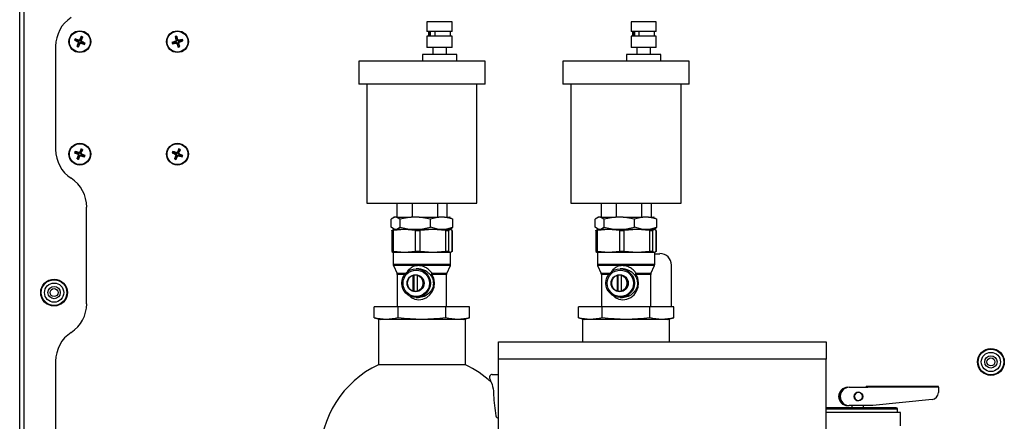
# Model space of a CAD drawing. Units: inches. Extents: x 31 to 264, y 19 to 163.
# Drawn here: x 194 to 211, y 66 to 73 of the extents above; entities that cross this region are included whole.
import ezdxf

# ---------------------------------------------------------------- set-up
doc = ezdxf.new("R2010")
doc.units = ezdxf.units.IN
doc.header["$LTSCALE"] = 0.125
doc.header["$MEASUREMENT"] = 0

msp = doc.modelspace()

# ---------------------------------------------------------------- linework, layer by layer
at = {"color": 7, "linetype": 'Continuous', "lineweight": 25}
for p, q in [((194.123, 48.314), (194.123, 78.865)), ((194.201, 49.029), (194.201, 78.865)), ((201.114, 73.165), (201.114, 72.999)), ((201.547, 73.165), (201.114, 73.165)), ((201.547, 72.999), (201.547, 73.165)), ((204.618, 73.165), (204.618, 72.999)), ((205.051, 73.165), (204.618, 73.165)), ((205.051, 72.999), (205.051, 73.165)), ((195.079, 72.87), (195.109, 72.852)), ((195.159, 72.854), (195.151, 72.858)), ((195.168, 72.876), (195.159, 72.854)), ((195.168, 72.876), (195.178, 72.909)), ((195.183, 72.87), (195.173, 72.848)), ((195.2, 72.9), (195.183, 72.87)), ((196.809, 72.874), (196.795, 72.905)), ((196.815, 72.85), (196.809, 72.874)), ((196.818, 72.912), (196.824, 72.878)), ((196.824, 72.878), (196.83, 72.855)), ((196.83, 72.855), (196.838, 72.857)), ((196.88, 72.846), (196.911, 72.86)), ((201.547, 72.999), (201.114, 72.999)), ((201.114, 72.921), (201.114, 72.724)), ((201.547, 72.921), (201.114, 72.921)), ((201.144, 72.999), (201.144, 72.921)), ((201.148, 72.921), (201.148, 72.999)), ((201.172, 72.999), (201.172, 72.921)), ((201.172, 72.921), (201.172, 72.999)), ((201.25, 72.999), (201.25, 72.921)), ((201.518, 72.921), (201.518, 72.999)), ((201.547, 72.724), (201.547, 72.921)), ((205.051, 72.999), (204.618, 72.999)), ((204.618, 72.921), (204.618, 72.724)), ((205.051, 72.921), (204.618, 72.921)), ((204.648, 72.999), (204.648, 72.921)), ((204.651, 72.921), (204.651, 72.999)), ((204.676, 72.999), (204.676, 72.921)), ((204.676, 72.921), (204.676, 72.999)), ((204.754, 72.999), (204.754, 72.921)), ((205.022, 72.921), (205.022, 72.999)), ((205.051, 72.724), (205.051, 72.921)), ((194.741, 70.969), (194.741, 72.746)), ((195.103, 72.838), (195.07, 72.848)), ((195.125, 72.829), (195.103, 72.838)), ((195.109, 72.852), (195.131, 72.843)), ((195.109, 72.749), (195.127, 72.779)), ((195.121, 72.821), (195.125, 72.829)), ((195.127, 72.779), (195.136, 72.801)), ((195.128, 72.804), (195.136, 72.801)), ((195.131, 72.843), (195.134, 72.851)), ((195.141, 72.772), (195.131, 72.74)), ((195.15, 72.795), (195.141, 72.772)), ((195.15, 72.795), (195.158, 72.791)), ((195.181, 72.845), (195.173, 72.848)), ((195.178, 72.806), (195.175, 72.798)), ((195.201, 72.796), (195.178, 72.806)), ((195.188, 72.828), (195.184, 72.82)), ((195.184, 72.82), (195.207, 72.811)), ((195.23, 72.779), (195.201, 72.796)), ((195.207, 72.811), (195.239, 72.801)), ((196.744, 72.812), (196.777, 72.817)), ((196.782, 72.803), (196.75, 72.789)), ((196.777, 72.817), (196.801, 72.824)), ((196.805, 72.809), (196.782, 72.803)), ((196.798, 72.832), (196.801, 72.824)), ((196.805, 72.809), (196.807, 72.801)), ((196.807, 72.848), (196.815, 72.85)), ((196.831, 72.794), (196.823, 72.792)), ((196.838, 72.771), (196.831, 72.794)), ((196.843, 72.737), (196.838, 72.771)), ((196.854, 72.801), (196.846, 72.799)), ((196.846, 72.799), (196.853, 72.775)), ((196.853, 72.775), (196.866, 72.744)), ((196.856, 72.84), (196.855, 72.848)), ((196.88, 72.846), (196.856, 72.84)), ((196.884, 72.832), (196.861, 72.825)), ((196.863, 72.817), (196.861, 72.825)), ((196.918, 72.837), (196.884, 72.832)), ((201.547, 72.724), (201.114, 72.724)), ((201.213, 72.724), (201.213, 72.606)), ((201.449, 72.606), (201.449, 72.724)), ((205.051, 72.724), (204.618, 72.724)), ((204.717, 72.724), (204.717, 72.606)), ((204.953, 72.606), (204.953, 72.724)), ((201.036, 72.606), (201.036, 72.487)), ((201.626, 72.606), (201.036, 72.606)), ((201.626, 72.487), (201.626, 72.606)), ((204.539, 72.606), (204.539, 72.487)), ((205.13, 72.606), (204.539, 72.606)), ((205.13, 72.487), (205.13, 72.606)), ((199.945, 72.487), (199.945, 72.094)), ((202.111, 72.487), (199.945, 72.487)), ((202.111, 72.094), (202.111, 72.487)), ((203.449, 72.487), (203.449, 72.094)), ((205.615, 72.487), (203.449, 72.487)), ((205.615, 72.094), (205.615, 72.487)), ((202.111, 72.094), (199.945, 72.094)), ((200.083, 72.094), (200.083, 70.047)), ((201.973, 70.047), (201.973, 72.094)), ((205.615, 72.094), (203.449, 72.094)), ((203.587, 72.094), (203.587, 70.047)), ((205.477, 70.047), (205.477, 72.094)), ((195.103, 70.904), (195.07, 70.914)), ((195.079, 70.936), (195.109, 70.919)), ((195.125, 70.895), (195.103, 70.904)), ((195.109, 70.919), (195.131, 70.909)), ((195.109, 70.815), (195.127, 70.845)), ((195.121, 70.887), (195.125, 70.895)), ((195.127, 70.845), (195.136, 70.867)), ((195.128, 70.87), (195.136, 70.867)), ((195.131, 70.909), (195.134, 70.917)), ((195.141, 70.839), (195.131, 70.806)), ((195.15, 70.861), (195.141, 70.839)), ((195.15, 70.861), (195.158, 70.857)), ((195.159, 70.92), (195.151, 70.924)), ((195.168, 70.943), (195.159, 70.92)), ((195.168, 70.943), (195.178, 70.975)), ((195.183, 70.937), (195.173, 70.914)), ((195.181, 70.911), (195.173, 70.914)), ((195.178, 70.872), (195.175, 70.864)), ((195.201, 70.863), (195.178, 70.872)), ((195.2, 70.966), (195.183, 70.937)), ((195.188, 70.894), (195.184, 70.886)), ((195.184, 70.886), (195.207, 70.877)), ((195.23, 70.845), (195.201, 70.863)), ((195.207, 70.877), (195.239, 70.867)), ((196.779, 70.904), (196.746, 70.914)), ((196.755, 70.936), (196.785, 70.919)), ((196.801, 70.895), (196.779, 70.904)), ((196.785, 70.919), (196.807, 70.909)), ((196.785, 70.815), (196.803, 70.845)), ((196.797, 70.887), (196.801, 70.895)), ((196.803, 70.845), (196.812, 70.867)), ((196.804, 70.87), (196.812, 70.867)), ((196.807, 70.909), (196.81, 70.917)), ((196.817, 70.839), (196.807, 70.806)), ((196.826, 70.861), (196.817, 70.839)), ((196.826, 70.861), (196.834, 70.857)), ((196.835, 70.92), (196.827, 70.924)), ((196.844, 70.943), (196.835, 70.92)), ((196.844, 70.943), (196.854, 70.975)), ((196.859, 70.937), (196.849, 70.914)), ((196.857, 70.911), (196.849, 70.914)), ((196.854, 70.872), (196.851, 70.864)), ((196.877, 70.863), (196.854, 70.872)), ((196.876, 70.966), (196.859, 70.937)), ((196.864, 70.894), (196.86, 70.886)), ((196.86, 70.886), (196.883, 70.877)), ((196.906, 70.845), (196.877, 70.863)), ((196.883, 70.877), (196.915, 70.867)), ((195.272, 68.319), (195.272, 69.982)), ((200.083, 70.047), (201.973, 70.047)), ((200.599, 70.047), (200.599, 69.81)), ((200.866, 69.81), (200.866, 70.047)), ((201.294, 70.047), (201.294, 69.81)), ((201.457, 70.047), (201.457, 69.81)), ((203.587, 70.047), (205.477, 70.047)), ((204.103, 70.047), (204.103, 69.81)), ((204.37, 69.81), (204.37, 70.047)), ((204.798, 70.047), (204.798, 69.81)), ((204.961, 70.047), (204.961, 69.81)), ((200.555, 69.81), (200.499, 69.771)), ((200.499, 69.633), (200.499, 69.771)), ((200.551, 69.81), (200.537, 69.802)), ((200.551, 69.81), (200.555, 69.81)), ((200.592, 69.81), (200.555, 69.81)), ((200.648, 69.771), (200.592, 69.81)), ((200.592, 69.81), (200.846, 69.81)), ((200.846, 69.81), (200.648, 69.771)), ((200.648, 69.771), (200.648, 69.633)), ((200.978, 69.81), (200.846, 69.81)), ((201.176, 69.771), (200.978, 69.81)), ((200.978, 69.81), (201.319, 69.81)), ((201.319, 69.81), (201.176, 69.771)), ((201.176, 69.633), (201.176, 69.771)), ((201.414, 69.81), (201.319, 69.81)), ((201.557, 69.771), (201.414, 69.81)), ((201.414, 69.81), (201.505, 69.81)), ((201.519, 69.802), (201.505, 69.81)), ((201.519, 69.798), (201.557, 69.771)), ((201.557, 69.633), (201.557, 69.771)), ((204.059, 69.81), (204.003, 69.771)), ((204.003, 69.633), (204.003, 69.771)), ((204.055, 69.81), (204.041, 69.802)), ((204.055, 69.81), (204.059, 69.81)), ((204.096, 69.81), (204.059, 69.81)), ((204.152, 69.771), (204.096, 69.81)), ((204.096, 69.81), (204.35, 69.81)), ((204.35, 69.81), (204.152, 69.771)), ((204.152, 69.771), (204.152, 69.633)), ((204.482, 69.81), (204.35, 69.81)), ((204.68, 69.771), (204.482, 69.81)), ((204.482, 69.81), (204.823, 69.81)), ((204.823, 69.81), (204.68, 69.771)), ((204.68, 69.633), (204.68, 69.771)), ((204.918, 69.81), (204.823, 69.81)), ((205.061, 69.771), (204.918, 69.81)), ((204.918, 69.81), (205.009, 69.81)), ((205.023, 69.802), (205.009, 69.81)), ((205.023, 69.798), (205.061, 69.771)), ((205.061, 69.633), (205.061, 69.771)), ((200.555, 69.594), (200.499, 69.633)), ((200.509, 69.577), (200.54, 69.594)), ((200.509, 69.576), (200.509, 69.218)), ((200.536, 69.594), (200.532, 69.593)), ((200.729, 69.594), (200.536, 69.594)), ((200.537, 69.602), (200.551, 69.594)), ((200.729, 69.594), (200.54, 69.577)), ((200.54, 69.217), (200.54, 69.577)), ((200.592, 69.594), (200.648, 69.633)), ((200.648, 69.633), (200.846, 69.594)), ((200.919, 69.577), (200.729, 69.594)), ((201.217, 69.594), (200.729, 69.594)), ((200.919, 69.217), (200.919, 69.577)), ((200.978, 69.594), (201.176, 69.633)), ((201.217, 69.594), (200.997, 69.577)), ((200.997, 69.217), (200.997, 69.577)), ((201.319, 69.594), (201.176, 69.633)), ((201.438, 69.577), (201.217, 69.594)), ((201.516, 69.594), (201.217, 69.594)), ((201.414, 69.594), (201.557, 69.633)), ((201.438, 69.217), (201.438, 69.577)), ((201.516, 69.594), (201.485, 69.577)), ((201.485, 69.577), (201.485, 69.217)), ((201.505, 69.594), (201.519, 69.602)), ((201.547, 69.577), (201.516, 69.594)), ((201.519, 69.606), (201.557, 69.633)), ((201.524, 69.593), (201.52, 69.594)), ((201.547, 69.577), (201.547, 69.217)), ((201.547, 69.218), (201.547, 69.576)), ((204.059, 69.594), (204.003, 69.633)), ((204.013, 69.577), (204.044, 69.594)), ((204.013, 69.576), (204.013, 69.218)), ((204.04, 69.594), (204.036, 69.593)), ((204.233, 69.594), (204.04, 69.594)), ((204.041, 69.602), (204.055, 69.594)), ((204.233, 69.594), (204.044, 69.577)), ((204.044, 69.217), (204.044, 69.577)), ((204.096, 69.594), (204.152, 69.633)), ((204.152, 69.633), (204.35, 69.594)), ((204.423, 69.577), (204.233, 69.594)), ((204.721, 69.594), (204.233, 69.594)), ((204.423, 69.217), (204.423, 69.577)), ((204.482, 69.594), (204.68, 69.633)), ((204.721, 69.594), (204.501, 69.577)), ((204.501, 69.217), (204.501, 69.577)), ((204.823, 69.594), (204.68, 69.633)), ((204.942, 69.577), (204.721, 69.594)), ((205.02, 69.594), (204.721, 69.594)), ((204.918, 69.594), (205.061, 69.633)), ((204.942, 69.217), (204.942, 69.577)), ((205.02, 69.594), (204.989, 69.577)), ((204.989, 69.577), (204.989, 69.217)), ((205.009, 69.594), (205.023, 69.602)), ((205.051, 69.577), (205.02, 69.594)), ((205.023, 69.606), (205.061, 69.633)), ((205.028, 69.593), (205.024, 69.594)), ((205.051, 69.577), (205.051, 69.217)), ((205.051, 69.218), (205.051, 69.576)), ((200.509, 69.217), (200.54, 69.2)), ((200.532, 69.201), (200.536, 69.2)), ((200.536, 69.2), (200.536, 68.992)), ((200.729, 69.2), (200.536, 69.2)), ((200.729, 69.2), (200.54, 69.217)), ((200.919, 69.217), (200.729, 69.2)), ((201.217, 69.2), (200.729, 69.2)), ((201.217, 69.2), (200.997, 69.217)), ((201.438, 69.217), (201.217, 69.2)), ((201.516, 69.2), (201.217, 69.2)), ((201.516, 69.2), (201.485, 69.217)), ((201.547, 69.217), (201.516, 69.2)), ((201.52, 69.2), (201.516, 69.2)), ((201.52, 69.2), (201.524, 69.201)), ((201.52, 68.992), (201.52, 69.2)), ((204.013, 69.217), (204.044, 69.2)), ((204.036, 69.201), (204.04, 69.2)), ((204.04, 69.2), (204.04, 68.992)), ((204.233, 69.2), (204.04, 69.2)), ((204.233, 69.2), (204.044, 69.217)), ((204.423, 69.217), (204.233, 69.2)), ((204.721, 69.2), (204.233, 69.2)), ((204.721, 69.2), (204.501, 69.217)), ((204.942, 69.217), (204.721, 69.2)), ((205.02, 69.2), (204.721, 69.2)), ((205.02, 69.2), (204.989, 69.217)), ((205.051, 69.217), (205.02, 69.2)), ((205.024, 69.2), (205.02, 69.2)), ((205.024, 69.2), (205.028, 69.201)), ((205.024, 68.992), (205.024, 69.2)), ((205.024, 69.18), (205.115, 69.18)), ((201.52, 68.992), (200.536, 68.992)), ((200.54, 68.976), (200.601, 68.842)), ((201.517, 68.976), (200.54, 68.976)), ((201.455, 68.842), (201.517, 68.976)), ((205.024, 68.992), (204.04, 68.992)), ((204.043, 68.976), (204.105, 68.842)), ((205.021, 68.976), (204.043, 68.976)), ((204.959, 68.842), (205.021, 68.976)), ((205.312, 68.267), (205.312, 68.984)), ((200.752, 68.842), (200.601, 68.842)), ((200.605, 68.825), (200.605, 68.267)), ((200.738, 68.825), (200.605, 68.825)), ((200.879, 68.539), (200.879, 68.806)), ((200.885, 68.806), (200.879, 68.806)), ((200.892, 68.806), (200.885, 68.806)), ((200.892, 68.539), (200.892, 68.806)), ((200.961, 68.919), (200.929, 68.919)), ((200.946, 68.806), (200.946, 68.539)), ((200.946, 68.806), (200.952, 68.806)), ((201.451, 68.825), (201.2, 68.825)), ((201.455, 68.842), (201.202, 68.842)), ((201.451, 68.267), (201.451, 68.825)), ((204.256, 68.842), (204.105, 68.842)), ((204.109, 68.825), (204.109, 68.267)), ((204.241, 68.825), (204.109, 68.825)), ((204.383, 68.539), (204.383, 68.806)), ((204.389, 68.806), (204.383, 68.806)), ((204.396, 68.806), (204.389, 68.806)), ((204.396, 68.539), (204.396, 68.806)), ((204.465, 68.919), (204.433, 68.919)), ((204.45, 68.806), (204.45, 68.539)), ((204.45, 68.806), (204.456, 68.806)), ((204.955, 68.825), (204.704, 68.825)), ((204.959, 68.842), (204.706, 68.842)), ((204.955, 68.267), (204.955, 68.825)), ((200.879, 68.539), (200.885, 68.539)), ((200.885, 68.539), (200.892, 68.539)), ((200.952, 68.539), (200.946, 68.539)), ((204.383, 68.539), (204.389, 68.539)), ((204.389, 68.539), (204.396, 68.539)), ((204.456, 68.539), (204.45, 68.539)), ((200.929, 68.426), (200.969, 68.426)), ((204.433, 68.426), (204.473, 68.426)), ((200.21, 68.08), (200.21, 68.267)), ((200.619, 68.267), (200.21, 68.267)), ((201.437, 68.267), (200.619, 68.267)), ((200.619, 68.08), (200.619, 68.267)), ((201.437, 68.08), (201.437, 68.267)), ((201.846, 68.267), (201.437, 68.267)), ((201.846, 68.08), (201.846, 68.267)), ((203.714, 68.08), (203.714, 68.267)), ((204.123, 68.267), (203.714, 68.267)), ((204.123, 68.08), (204.123, 68.267)), ((204.941, 68.267), (204.123, 68.267)), ((204.941, 68.08), (204.941, 68.267)), ((205.35, 68.267), (204.941, 68.267)), ((205.35, 68.08), (205.35, 68.267)), ((200.21, 68.08), (200.319, 68.05)), ((200.28, 68.05), (200.28, 67.27)), ((201.776, 68.05), (200.28, 68.05)), ((201.737, 68.05), (201.846, 68.08)), ((201.776, 67.27), (201.776, 68.05)), ((203.714, 68.08), (203.823, 68.05)), ((203.784, 68.05), (203.784, 67.666)), ((205.28, 68.05), (203.784, 68.05)), ((205.241, 68.05), (205.35, 68.08)), ((205.28, 67.666), (205.28, 68.05)), ((202.344, 67.666), (207.969, 67.666)), ((202.344, 67.366), (202.344, 67.666)), ((207.969, 67.666), (207.969, 67.366)), ((194.741, 61.028), (194.741, 67.333)), ((202.344, 65.416), (202.344, 67.366)), ((207.969, 67.366), (202.344, 67.366)), ((207.969, 65.416), (207.969, 67.366)), ((201.776, 67.27), (200.28, 67.27)), ((202.236, 67.103), (202.344, 67.103)), ((208.363, 66.883), (208.365, 66.883)), ((208.365, 66.883), (208.683, 66.883)), ((208.522, 66.799), (208.522, 66.799)), ((208.657, 66.903), (208.681, 66.903)), ((208.681, 66.903), (209.892, 66.903)), ((209.894, 66.883), (208.683, 66.883)), ((209.894, 66.883), (209.894, 66.793)), ((208.522, 66.653), (208.522, 66.653)), ((209.788, 66.675), (208.771, 66.568)), ((209.172, 66.529), (207.969, 66.529)), ((209.191, 66.509), (207.969, 66.509)), ((209.244, 66.45), (207.969, 66.45)), ((208.363, 66.568), (208.365, 66.568)), ((208.771, 66.568), (208.365, 66.568)), ((208.41, 66.568), (208.41, 66.529)), ((208.607, 66.529), (208.607, 66.568)), ((209.191, 66.45), (209.191, 66.509)), ((209.244, 66.219), (209.244, 66.45))]:
    msp.add_line(p, q, dxfattribs=at)
at = {"color": 7, "linetype": 'Continuous', "lineweight": 25, "flags": 128}
for points in [[(200.794, 68.473), (200.843, 68.428), (200.904, 68.398), (200.974, 68.387), (201.044, 68.398), (201.11, 68.428), (201.165, 68.474), (201.208, 68.533), (201.236, 68.604), (201.244, 68.681), (201.231, 68.757), (201.2, 68.825), (201.2, 68.825)], [(204.298, 68.473), (204.347, 68.428), (204.408, 68.398), (204.478, 68.387), (204.548, 68.398), (204.614, 68.428), (204.669, 68.474), (204.712, 68.533), (204.74, 68.604), (204.748, 68.681), (204.735, 68.757), (204.704, 68.825), (204.704, 68.825)], [(208.455, 66.726), (208.46, 66.752), (208.46, 66.752)]]:
    msp.add_lwpolyline(points, dxfattribs=at)
at = {"color": 7, "linetype": 'Continuous', "lineweight": 25}
for centre, radius in [((195.155, 72.824), 0.187), ((195.155, 72.824), 0.179), ((196.831, 72.824), 0.187), ((196.831, 72.824), 0.179), ((195.155, 70.891), 0.187), ((195.155, 70.891), 0.179), ((196.831, 70.891), 0.187), ((196.831, 70.891), 0.179), ((200.927, 68.673), 0.246), ((200.93, 68.672), 0.226), ((200.919, 68.672), 0.147), ((204.431, 68.673), 0.246), ((204.434, 68.672), 0.226), ((204.423, 68.672), 0.147), ((194.713, 68.511), 0.23), ((194.713, 68.511), 0.22), ((194.713, 68.511), 0.165), ((194.713, 68.511), 0.106), ((194.713, 68.511), 0.0689), ((210.796, 67.319), 0.23), ((210.796, 67.319), 0.22), ((210.796, 67.319), 0.165), ((210.796, 67.319), 0.106), ((210.796, 67.319), 0.0689), ((208.522, 66.726), 0.0727)]:
    msp.add_circle(centre, radius, dxfattribs=at)
for centre, radius, start, end in [((195.331, 72.746), 0.591, 123.367, 180), ((195.155, 72.824), 0.0942, 149.6397, 164.0905), ((195.155, 72.824), 0.088, 149.0637, 164.6666), ((193.985, 69.642), 3.408, 70.3042, 71.3817), ((198.194, 71.336), 3.402, 152.3492, 153.4287), ((195.155, 72.824), 0.0538, 58.6271, 75.1032), ((195.155, 72.824), 0.088, 59.0637, 74.6666), ((195.155, 72.824), 0.0942, 59.6397, 74.0905), ((191.992, 73.987), 3.388, 340.2993, 341.3833), ((196.831, 72.824), 0.0942, 98.6316, 113.0824), ((200.122, 73.579), 3.395, 191.3392, 192.4209), ((196.831, 72.824), 0.088, 98.0555, 113.6584), ((196.831, 72.824), 0.0538, 97.6189, 114.095), ((193.623, 71.732), 3.407, 19.2945, 20.3724), ((197.588, 69.518), 3.41, 101.3421, 102.419), ((196.831, 72.824), 0.088, 8.0555, 23.6584), ((196.831, 72.824), 0.0942, 8.6316, 23.0824), ((196.644, 75.866), 3.404, 242.3496, 243.4283), ((195.155, 72.824), 0.0538, 148.6271, 165.1032), ((198.339, 71.654), 3.411, 160.304, 161.3806), ((195.155, 72.824), 0.0942, 239.6397, 254.0905), ((195.155, 72.824), 0.088, 239.0637, 254.6666), ((195.155, 72.824), 0.0538, 238.6271, 255.1032), ((192.116, 74.313), 3.402, 332.3492, 333.4287), ((196.317, 75.986), 3.386, 250.3007, 251.3852), ((193.659, 69.771), 3.418, 62.3498, 63.4244), ((195.155, 72.824), 0.0538, 328.6271, 345.1032), ((195.155, 72.824), 0.088, 329.0637, 344.6666), ((195.155, 72.824), 0.0942, 329.6397, 344.0905), ((197.928, 69.603), 3.421, 109.2968, 110.3701), ((196.831, 72.824), 0.0942, 188.6316, 203.0824), ((196.831, 72.824), 0.088, 188.0555, 203.6584), ((196.074, 76.129), 3.408, 281.3418, 282.4193), ((196.831, 72.824), 0.0538, 187.6189, 204.095), ((200.031, 73.915), 3.399, 199.2938, 200.3741), ((196.831, 72.824), 0.0538, 277.6189, 294.095), ((196.831, 72.824), 0.088, 278.0555, 293.6584), ((196.831, 72.824), 0.0942, 278.6316, 293.0824), ((193.531, 72.069), 3.403, 11.341, 12.4202), ((195.734, 76.043), 3.418, 289.2962, 290.3707), ((196.831, 72.824), 0.0538, 7.6189, 24.095), ((195.331, 70.969), 0.591, 180, 236.633), ((195.155, 70.891), 0.0942, 149.6397, 164.0905), ((196.644, 73.932), 3.404, 242.3496, 243.4283), ((195.155, 70.891), 0.088, 149.0637, 164.6666), ((193.995, 67.737), 3.378, 70.2974, 71.3845), ((195.155, 70.891), 0.0538, 148.6271, 165.1032), ((198.336, 69.721), 3.408, 160.3028, 161.3805), ((195.155, 70.891), 0.0538, 238.6271, 255.1032), ((192.125, 72.374), 3.391, 332.3475, 333.4304), ((198.197, 69.401), 3.406, 152.3488, 153.4272), ((195.155, 70.891), 0.0538, 58.6271, 75.1032), ((196.32, 74.06), 3.395, 250.3001, 251.3819), ((195.155, 70.891), 0.088, 59.0637, 74.6666), ((195.155, 70.891), 0.0942, 59.6397, 74.0905), ((191.987, 72.055), 3.392, 340.2994, 341.3819), ((193.672, 67.863), 3.389, 62.3471, 63.4308), ((195.155, 70.891), 0.0538, 328.6271, 345.1032), ((195.155, 70.891), 0.088, 329.0637, 344.6666), ((195.155, 70.891), 0.0942, 329.6397, 344.0905), ((196.831, 70.891), 0.0942, 149.6397, 164.0905), ((198.318, 73.929), 3.401, 242.3492, 243.4291), ((196.831, 70.891), 0.088, 149.0637, 164.6666), ((195.67, 67.735), 3.38, 70.2977, 71.3842), ((196.831, 70.891), 0.0538, 148.6271, 165.1032), ((200.005, 69.724), 3.4, 160.3011, 161.3812), ((196.831, 70.891), 0.0538, 238.6271, 255.1032), ((193.795, 72.377), 3.398, 332.3482, 333.4288), ((199.864, 69.406), 3.395, 152.3481, 153.4298), ((196.831, 70.891), 0.0538, 58.6271, 75.1032), ((197.997, 74.064), 3.399, 250.3007, 251.3813), ((196.831, 70.891), 0.088, 59.0637, 74.6666), ((196.831, 70.891), 0.0942, 59.6397, 74.0905), ((193.653, 72.058), 3.403, 340.3021, 341.3811), ((195.348, 67.863), 3.389, 62.3471, 63.4308), ((196.831, 70.891), 0.0538, 328.6271, 345.1032), ((196.831, 70.891), 0.088, 329.0637, 344.6666), ((196.831, 70.891), 0.0942, 329.6397, 344.0905), ((195.155, 70.891), 0.0942, 239.6397, 254.0905), ((195.155, 70.891), 0.088, 239.0637, 254.6666), ((196.831, 70.891), 0.0942, 239.6397, 254.0905), ((196.831, 70.891), 0.088, 239.0637, 254.6666), ((194.682, 69.982), 0.591, 360, 56.633), ((205.115, 68.984), 0.197, 0, 90), ((200.575, 68.992), 0.0394, 180, 204.7273), ((201.481, 68.992), 0.0394, 335.2727, 0), ((204.079, 68.992), 0.0394, 180, 204.7273), ((204.985, 68.992), 0.0394, 335.2727, 0), ((200.565, 68.825), 0.0394, 0, 24.7274), ((200.914, 68.673), 0.138, 104.4528, 255.5472), ((200.919, 68.675), 0.136, 75.8276, 104.1724), ((200.925, 68.675), 0.135, 91.3886, 104.1755), ((200.911, 68.673), 0.138, 284.4529, 75.5471), ((200.917, 68.673), 0.138, 284.4531, 75.5469), ((201.291, 68.826), 0.0902, 169.6396, 180.1619), ((201.491, 68.825), 0.0394, 155.2726, 180), ((204.069, 68.825), 0.0394, 360, 24.7274), ((204.418, 68.673), 0.138, 104.4529, 255.5471), ((204.423, 68.675), 0.136, 75.8274, 104.1726), ((204.429, 68.675), 0.135, 91.3885, 104.1756), ((204.415, 68.673), 0.138, 284.453, 75.547), ((204.421, 68.673), 0.138, 284.453, 75.547), ((204.794, 68.826), 0.0902, 169.6413, 180.1612), ((204.995, 68.825), 0.0394, 155.2726, 180), ((200.919, 68.67), 0.136, 255.8276, 284.1724), ((200.925, 68.67), 0.135, 255.8245, 268.6114), ((204.423, 68.67), 0.136, 255.8274, 284.1726), ((204.429, 68.67), 0.135, 255.8244, 268.6115), ((194.682, 68.319), 0.591, 303.367, 360), ((195.331, 67.333), 0.591, 123.367, 180), ((201.028, 65.688), 1.75, 115.3056, 180), ((201.028, 65.688), 1.75, 47.1806, 64.6944), ((202.236, 67.053), 0.05, 90, 209.9468), ((208.339, 66.726), 0.157, 90.1854, 269.8146), ((208.341, 66.726), 0.157, 90.1853, 269.8147), ((208.363, 66.726), 0.157, 90.1853, 269.8147), ((208.366, 66.726), 0.157, 90.1853, 269.8147), ((208.522, 66.726), 0.0728, 90.2057, 269.7943), ((208.523, 66.726), 0.0685, 180.0627, 157.079), ((208.709, 66.888), 0.0539, 164.0455, 185.1954), ((208.629, 66.888), 0.0539, 354.8043, 15.953), ((209.776, 66.792), 0.118, 276.1229, 0.1086), ((209.84, 66.888), 0.0539, 354.8056, 15.9517), ((209.172, 66.509), 0.0197, 0, 90), ((202.347, 66.403), 0.05, 190.8365, 267.1508)]:
    msp.add_arc(centre, radius, start, end, dxfattribs=at)
for points, knots in [([(195.073, 72.872), (195.074, 72.872), (195.075, 72.871), (195.077, 72.871), (195.078, 72.87), (195.079, 72.87), (195.079, 72.87), (195.079, 72.87)], [0, 0, 0, 0, 0.24393, 0.487904, 0.729317, 0.965805, 1, 1, 1, 1]), ([(195.131, 72.843), (195.133, 72.842), (195.137, 72.841), (195.143, 72.842), (195.148, 72.843), (195.153, 72.846), (195.157, 72.85), (195.158, 72.853), (195.159, 72.854)], [0, 0, 0, 0, 0.229885, 0.392789, 0.530477, 0.668107, 0.864657, 1, 1, 1, 1]), ([(195.151, 72.858), (195.15, 72.857), (195.149, 72.854), (195.145, 72.851), (195.14, 72.85), (195.136, 72.85), (195.134, 72.851), (195.134, 72.851)], [0, 0, 0, 0, 0.231453, 0.463063, 0.693466, 0.923616, 1, 1, 1, 1]), ([(195.178, 72.909), (195.178, 72.91), (195.178, 72.91), (195.179, 72.912), (195.179, 72.913), (195.18, 72.914), (195.18, 72.915), (195.18, 72.915)], [0, 0, 0, 0, 0.2332045, 0.4658954, 0.7013739, 0.9414302, 1, 1, 1, 1]), ([(195.202, 72.906), (195.202, 72.905), (195.202, 72.904), (195.201, 72.902), (195.2, 72.901), (195.2, 72.9), (195.2, 72.9), (195.2, 72.9)], [0, 0, 0, 0, 0.244099, 0.487952, 0.729332, 0.965744, 1, 1, 1, 1]), ([(196.794, 72.911), (196.794, 72.911), (196.794, 72.909), (196.795, 72.908), (196.795, 72.906), (196.795, 72.905), (196.795, 72.905), (196.795, 72.905)], [0, 0, 0, 0, 0.2440226, 0.4879645, 0.7292613, 0.9657259, 1, 1, 1, 1]), ([(196.817, 72.918), (196.817, 72.917), (196.817, 72.916), (196.818, 72.914), (196.818, 72.913), (196.818, 72.912), (196.818, 72.912), (196.818, 72.912)], [0, 0, 0, 0, 0.243875, 0.48808, 0.729258, 0.965874, 1, 1, 1, 1]), ([(196.83, 72.855), (196.831, 72.852), (196.833, 72.848), (196.837, 72.844), (196.841, 72.841), (196.846, 72.839), (196.852, 72.839), (196.855, 72.84), (196.856, 72.84)], [0, 0, 0, 0, 0.22986, 0.392762, 0.530465, 0.668062, 0.86465, 1, 1, 1, 1]), ([(196.855, 72.848), (196.853, 72.848), (196.85, 72.848), (196.845, 72.849), (196.841, 72.852), (196.839, 72.855), (196.838, 72.857), (196.838, 72.857)], [0, 0, 0, 0, 0.231528, 0.463102, 0.693521, 0.923663, 1, 1, 1, 1]), ([(196.911, 72.86), (196.911, 72.86), (196.912, 72.86), (196.913, 72.861), (196.915, 72.861), (196.916, 72.861), (196.917, 72.861), (196.917, 72.861)], [0, 0, 0, 0, 0.233154, 0.466111, 0.701485, 0.941442, 1, 1, 1, 1]), ([(195.064, 72.85), (195.065, 72.85), (195.066, 72.849), (195.067, 72.849), (195.069, 72.848), (195.069, 72.848), (195.07, 72.848), (195.07, 72.848)], [0, 0, 0, 0, 0.2439451, 0.4879679, 0.7293002, 0.9658264, 1, 1, 1, 1]), ([(195.107, 72.743), (195.107, 72.744), (195.108, 72.745), (195.108, 72.747), (195.109, 72.748), (195.109, 72.749), (195.109, 72.749), (195.109, 72.749)], [0, 0, 0, 0, 0.244107, 0.48797, 0.729359, 0.96578, 1, 1, 1, 1]), ([(195.121, 72.821), (195.122, 72.82), (195.125, 72.819), (195.128, 72.815), (195.129, 72.81), (195.129, 72.806), (195.128, 72.804), (195.128, 72.804)], [0, 0, 0, 0, 0.231503, 0.463131, 0.693568, 0.923725, 1, 1, 1, 1]), ([(195.125, 72.829), (195.127, 72.827), (195.131, 72.825), (195.134, 72.821), (195.137, 72.816), (195.138, 72.811), (195.138, 72.805), (195.136, 72.802), (195.136, 72.801)], [0, 0, 0, 0, 0.22988, 0.392813, 0.530483, 0.668047, 0.864647, 1, 1, 1, 1]), ([(195.131, 72.74), (195.131, 72.739), (195.131, 72.739), (195.131, 72.737), (195.13, 72.736), (195.129, 72.735), (195.129, 72.734), (195.129, 72.734)], [0, 0, 0, 0, 0.233228, 0.466183, 0.701344, 0.941424, 1, 1, 1, 1]), ([(195.15, 72.795), (195.152, 72.797), (195.154, 72.8), (195.158, 72.804), (195.163, 72.807), (195.168, 72.808), (195.174, 72.807), (195.177, 72.806), (195.178, 72.806)], [0, 0, 0, 0, 0.229843, 0.392781, 0.530444, 0.668049, 0.864658, 1, 1, 1, 1]), ([(195.158, 72.791), (195.159, 72.792), (195.161, 72.795), (195.165, 72.798), (195.169, 72.799), (195.173, 72.799), (195.175, 72.798), (195.175, 72.798)], [0, 0, 0, 0, 0.231551, 0.463131, 0.693505, 0.923626, 1, 1, 1, 1]), ([(195.184, 72.82), (195.182, 72.821), (195.179, 72.823), (195.175, 72.828), (195.173, 72.833), (195.171, 72.838), (195.172, 72.843), (195.173, 72.847), (195.173, 72.848)], [0, 0, 0, 0, 0.229877, 0.39276, 0.530488, 0.66805, 0.864648, 1, 1, 1, 1]), ([(195.188, 72.828), (195.187, 72.829), (195.184, 72.83), (195.181, 72.834), (195.18, 72.839), (195.18, 72.843), (195.181, 72.845), (195.181, 72.845)], [0, 0, 0, 0, 0.231507, 0.463139, 0.693469, 0.92363, 1, 1, 1, 1]), ([(195.236, 72.777), (195.235, 72.777), (195.234, 72.777), (195.233, 72.778), (195.231, 72.779), (195.23, 72.779), (195.23, 72.779), (195.23, 72.779)], [0, 0, 0, 0, 0.243909, 0.488008, 0.729275, 0.965743, 1, 1, 1, 1]), ([(195.245, 72.799), (195.245, 72.799), (195.244, 72.799), (195.242, 72.8), (195.241, 72.801), (195.24, 72.801), (195.24, 72.801), (195.239, 72.801)], [0, 0, 0, 0, 0.244054, 0.488044, 0.729363, 0.965831, 1, 1, 1, 1]), ([(196.738, 72.81), (196.738, 72.811), (196.739, 72.811), (196.741, 72.812), (196.742, 72.812), (196.743, 72.812), (196.744, 72.812), (196.744, 72.812)], [0, 0, 0, 0, 0.24393, 0.488044, 0.729338, 0.965772, 1, 1, 1, 1]), ([(196.75, 72.789), (196.75, 72.789), (196.749, 72.789), (196.748, 72.788), (196.746, 72.788), (196.745, 72.788), (196.744, 72.788), (196.744, 72.788)], [0, 0, 0, 0, 0.233102, 0.466052, 0.701419, 0.941369, 1, 1, 1, 1]), ([(196.807, 72.848), (196.807, 72.847), (196.807, 72.844), (196.806, 72.839), (196.803, 72.835), (196.8, 72.833), (196.798, 72.832), (196.798, 72.832)], [0, 0, 0, 0, 0.231497, 0.463145, 0.693518, 0.923626, 1, 1, 1, 1]), ([(196.815, 72.85), (196.816, 72.848), (196.816, 72.844), (196.815, 72.838), (196.813, 72.833), (196.809, 72.829), (196.805, 72.826), (196.802, 72.825), (196.801, 72.824)], [0, 0, 0, 0, 0.229881, 0.392782, 0.530452, 0.668052, 0.864632, 1, 1, 1, 1]), ([(196.805, 72.809), (196.807, 72.809), (196.811, 72.81), (196.817, 72.809), (196.822, 72.807), (196.826, 72.803), (196.829, 72.799), (196.831, 72.796), (196.831, 72.794)], [0, 0, 0, 0, 0.229883, 0.392793, 0.530486, 0.66808, 0.864689, 1, 1, 1, 1]), ([(196.807, 72.801), (196.808, 72.801), (196.811, 72.801), (196.816, 72.8), (196.82, 72.797), (196.822, 72.794), (196.823, 72.792), (196.823, 72.792)], [0, 0, 0, 0, 0.231527, 0.463128, 0.693523, 0.923663, 1, 1, 1, 1]), ([(196.845, 72.731), (196.845, 72.732), (196.844, 72.733), (196.844, 72.735), (196.843, 72.736), (196.843, 72.737), (196.843, 72.737), (196.843, 72.737)], [0, 0, 0, 0, 0.243871, 0.488095, 0.729269, 0.965881, 1, 1, 1, 1]), ([(196.846, 72.799), (196.846, 72.801), (196.845, 72.805), (196.846, 72.811), (196.848, 72.816), (196.852, 72.82), (196.856, 72.823), (196.859, 72.824), (196.861, 72.825)], [0, 0, 0, 0, 0.229888, 0.39279, 0.530471, 0.668064, 0.864651, 1, 1, 1, 1]), ([(196.854, 72.801), (196.854, 72.802), (196.854, 72.805), (196.855, 72.81), (196.858, 72.814), (196.861, 72.816), (196.863, 72.817), (196.863, 72.817)], [0, 0, 0, 0, 0.231505, 0.463058, 0.693531, 0.923623, 1, 1, 1, 1]), ([(196.868, 72.738), (196.867, 72.738), (196.867, 72.74), (196.867, 72.741), (196.866, 72.743), (196.866, 72.744), (196.866, 72.744), (196.866, 72.744)], [0, 0, 0, 0, 0.244036, 0.487975, 0.729251, 0.965712, 1, 1, 1, 1]), ([(196.924, 72.839), (196.923, 72.838), (196.922, 72.838), (196.92, 72.837), (196.919, 72.837), (196.918, 72.837), (196.918, 72.837), (196.918, 72.837)], [0, 0, 0, 0, 0.243964, 0.487985, 0.729347, 0.965783, 1, 1, 1, 1]), ([(195.064, 70.916), (195.065, 70.916), (195.066, 70.916), (195.067, 70.915), (195.069, 70.914), (195.069, 70.914), (195.07, 70.914), (195.07, 70.914)], [0, 0, 0, 0, 0.243935, 0.487947, 0.729269, 0.965785, 1, 1, 1, 1]), ([(195.073, 70.938), (195.074, 70.938), (195.075, 70.938), (195.077, 70.937), (195.078, 70.936), (195.079, 70.936), (195.079, 70.936), (195.079, 70.936)], [0, 0, 0, 0, 0.244031, 0.488001, 0.72941, 0.965805, 1, 1, 1, 1]), ([(195.121, 70.887), (195.122, 70.886), (195.125, 70.885), (195.128, 70.881), (195.129, 70.876), (195.129, 70.872), (195.128, 70.87), (195.128, 70.87)], [0, 0, 0, 0, 0.231552, 0.463065, 0.693483, 0.923621, 1, 1, 1, 1]), ([(195.125, 70.895), (195.127, 70.894), (195.131, 70.892), (195.134, 70.887), (195.137, 70.882), (195.138, 70.877), (195.138, 70.872), (195.136, 70.868), (195.136, 70.867)], [0, 0, 0, 0, 0.229879, 0.392812, 0.530482, 0.66811, 0.864647, 1, 1, 1, 1]), ([(195.131, 70.909), (195.133, 70.909), (195.137, 70.907), (195.143, 70.908), (195.148, 70.909), (195.153, 70.912), (195.157, 70.916), (195.158, 70.919), (195.159, 70.92)], [0, 0, 0, 0, 0.229879, 0.392774, 0.530478, 0.668071, 0.864661, 1, 1, 1, 1]), ([(195.151, 70.924), (195.15, 70.923), (195.149, 70.92), (195.145, 70.917), (195.14, 70.916), (195.136, 70.916), (195.134, 70.917), (195.134, 70.917)], [0, 0, 0, 0, 0.231452, 0.46306, 0.693493, 0.923649, 1, 1, 1, 1]), ([(195.15, 70.861), (195.152, 70.863), (195.154, 70.867), (195.158, 70.87), (195.163, 70.873), (195.168, 70.874), (195.174, 70.874), (195.177, 70.872), (195.178, 70.872)], [0, 0, 0, 0, 0.229884, 0.392776, 0.530463, 0.668061, 0.864664, 1, 1, 1, 1]), ([(195.158, 70.857), (195.159, 70.858), (195.161, 70.861), (195.165, 70.864), (195.169, 70.865), (195.173, 70.865), (195.175, 70.864), (195.175, 70.864)], [0, 0, 0, 0, 0.231565, 0.463093, 0.693512, 0.923654, 1, 1, 1, 1]), ([(195.184, 70.886), (195.182, 70.888), (195.179, 70.89), (195.175, 70.894), (195.173, 70.899), (195.171, 70.904), (195.172, 70.91), (195.173, 70.913), (195.173, 70.914)], [0, 0, 0, 0, 0.229916, 0.392803, 0.530474, 0.668104, 0.864645, 1, 1, 1, 1]), ([(195.178, 70.975), (195.178, 70.976), (195.178, 70.976), (195.179, 70.978), (195.179, 70.979), (195.18, 70.98), (195.18, 70.981), (195.18, 70.981)], [0, 0, 0, 0, 0.233079, 0.466062, 0.701593, 0.941417, 1, 1, 1, 1]), ([(195.188, 70.894), (195.187, 70.895), (195.184, 70.897), (195.181, 70.901), (195.18, 70.905), (195.18, 70.909), (195.181, 70.911), (195.181, 70.911)], [0, 0, 0, 0, 0.231556, 0.463073, 0.693495, 0.923636, 1, 1, 1, 1]), ([(195.202, 70.972), (195.202, 70.971), (195.202, 70.97), (195.201, 70.969), (195.2, 70.967), (195.2, 70.966), (195.2, 70.966), (195.2, 70.966)], [0, 0, 0, 0, 0.243864, 0.48807, 0.729263, 0.965736, 1, 1, 1, 1]), ([(195.236, 70.843), (195.235, 70.843), (195.234, 70.844), (195.233, 70.844), (195.231, 70.845), (195.23, 70.845), (195.23, 70.845), (195.23, 70.845)], [0, 0, 0, 0, 0.24401, 0.488105, 0.729368, 0.965743, 1, 1, 1, 1]), ([(195.245, 70.865), (195.245, 70.865), (195.244, 70.866), (195.242, 70.866), (195.241, 70.867), (195.24, 70.867), (195.24, 70.867), (195.239, 70.867)], [0, 0, 0, 0, 0.244061, 0.488057, 0.729381, 0.965787, 1, 1, 1, 1]), ([(196.74, 70.916), (196.741, 70.916), (196.742, 70.916), (196.743, 70.915), (196.745, 70.914), (196.745, 70.914), (196.746, 70.914), (196.746, 70.914)], [0, 0, 0, 0, 0.243914, 0.487976, 0.729339, 0.965788, 1, 1, 1, 1]), ([(196.749, 70.938), (196.75, 70.938), (196.751, 70.938), (196.753, 70.937), (196.754, 70.936), (196.755, 70.936), (196.755, 70.936), (196.755, 70.936)], [0, 0, 0, 0, 0.244025, 0.488062, 0.729339, 0.965774, 1, 1, 1, 1]), ([(196.797, 70.887), (196.798, 70.886), (196.801, 70.885), (196.804, 70.881), (196.805, 70.876), (196.805, 70.872), (196.804, 70.87), (196.804, 70.87)], [0, 0, 0, 0, 0.231558, 0.463076, 0.693493, 0.923636, 1, 1, 1, 1]), ([(196.801, 70.895), (196.803, 70.894), (196.807, 70.892), (196.81, 70.887), (196.813, 70.882), (196.814, 70.877), (196.814, 70.872), (196.812, 70.868), (196.812, 70.867)], [0, 0, 0, 0, 0.2298688, 0.3928033, 0.5304737, 0.6681065, 0.8646456, 1, 1, 1, 1]), ([(196.807, 70.909), (196.809, 70.909), (196.813, 70.907), (196.819, 70.908), (196.824, 70.909), (196.829, 70.912), (196.833, 70.916), (196.834, 70.919), (196.835, 70.92)], [0, 0, 0, 0, 0.2298688, 0.3927828, 0.5304584, 0.6680537, 0.8646582, 1, 1, 1, 1]), ([(196.827, 70.924), (196.826, 70.923), (196.825, 70.92), (196.821, 70.917), (196.816, 70.916), (196.812, 70.916), (196.81, 70.917), (196.81, 70.917)], [0, 0, 0, 0, 0.231485, 0.463091, 0.693495, 0.92365, 1, 1, 1, 1]), ([(196.826, 70.861), (196.828, 70.863), (196.83, 70.867), (196.834, 70.87), (196.839, 70.873), (196.844, 70.874), (196.85, 70.874), (196.853, 70.872), (196.854, 70.872)], [0, 0, 0, 0, 0.229878, 0.392778, 0.530461, 0.668073, 0.864639, 1, 1, 1, 1]), ([(196.834, 70.857), (196.835, 70.858), (196.837, 70.861), (196.841, 70.864), (196.845, 70.865), (196.849, 70.865), (196.851, 70.864), (196.851, 70.864)], [0, 0, 0, 0, 0.231558, 0.463097, 0.693527, 0.92365, 1, 1, 1, 1]), ([(196.86, 70.886), (196.858, 70.888), (196.855, 70.89), (196.851, 70.894), (196.849, 70.899), (196.847, 70.904), (196.848, 70.91), (196.849, 70.913), (196.849, 70.914)], [0, 0, 0, 0, 0.229906, 0.392794, 0.530466, 0.668098, 0.864639, 1, 1, 1, 1]), ([(196.854, 70.975), (196.854, 70.976), (196.854, 70.976), (196.855, 70.978), (196.855, 70.979), (196.856, 70.98), (196.856, 70.981), (196.856, 70.981)], [0, 0, 0, 0, 0.233095, 0.466094, 0.701608, 0.941413, 1, 1, 1, 1]), ([(196.864, 70.894), (196.863, 70.895), (196.86, 70.897), (196.857, 70.901), (196.856, 70.905), (196.856, 70.909), (196.857, 70.911), (196.857, 70.911)], [0, 0, 0, 0, 0.231552, 0.463081, 0.693492, 0.92363, 1, 1, 1, 1]), ([(196.878, 70.972), (196.878, 70.971), (196.878, 70.97), (196.877, 70.969), (196.876, 70.967), (196.876, 70.966), (196.876, 70.966), (196.876, 70.966)], [0, 0, 0, 0, 0.243875, 0.488064, 0.729269, 0.965752, 1, 1, 1, 1]), ([(196.912, 70.843), (196.911, 70.843), (196.91, 70.844), (196.909, 70.844), (196.907, 70.845), (196.906, 70.845), (196.906, 70.845), (196.906, 70.845)], [0, 0, 0, 0, 0.244038, 0.488016, 0.729369, 0.965772, 1, 1, 1, 1]), ([(196.921, 70.865), (196.921, 70.865), (196.92, 70.866), (196.918, 70.866), (196.917, 70.867), (196.916, 70.867), (196.916, 70.867), (196.915, 70.867)], [0, 0, 0, 0, 0.244056, 0.488047, 0.729304, 0.965752, 1, 1, 1, 1]), ([(195.107, 70.809), (195.107, 70.81), (195.108, 70.811), (195.108, 70.813), (195.109, 70.814), (195.109, 70.815), (195.109, 70.815), (195.109, 70.815)], [0, 0, 0, 0, 0.24386, 0.488063, 0.729252, 0.965902, 1, 1, 1, 1]), ([(195.131, 70.806), (195.131, 70.806), (195.131, 70.805), (195.131, 70.804), (195.13, 70.802), (195.129, 70.801), (195.129, 70.8), (195.129, 70.8)], [0, 0, 0, 0, 0.2330924, 0.466089, 0.7012909, 0.9414139, 1, 1, 1, 1]), ([(196.783, 70.809), (196.783, 70.81), (196.784, 70.811), (196.784, 70.813), (196.785, 70.814), (196.785, 70.815), (196.785, 70.815), (196.785, 70.815)], [0, 0, 0, 0, 0.243858, 0.488031, 0.729218, 0.965865, 1, 1, 1, 1]), ([(196.807, 70.806), (196.807, 70.806), (196.807, 70.805), (196.807, 70.804), (196.806, 70.802), (196.805, 70.801), (196.805, 70.8), (196.805, 70.8)], [0, 0, 0, 0, 0.233086, 0.466076, 0.701335, 0.941416, 1, 1, 1, 1]), ([(200.54, 69.577), (200.533, 69.576), (200.521, 69.574), (200.51, 69.574), (200.508, 69.575), (200.509, 69.577), (200.509, 69.577)], [0, 0, 0, 0, 0.312993, 0.626119, 0.936799, 1, 1, 1, 1]), ([(200.997, 69.577), (200.989, 69.576), (200.976, 69.574), (200.953, 69.574), (200.934, 69.575), (200.923, 69.576), (200.919, 69.577)], [0, 0, 0, 0, 0.312726, 0.500006, 0.812678, 1, 1, 1, 1]), ([(201.485, 69.577), (201.484, 69.576), (201.48, 69.574), (201.464, 69.574), (201.448, 69.575), (201.439, 69.577), (201.438, 69.577)], [0, 0, 0, 0, 0.312995, 0.626123, 0.9368, 1, 1, 1, 1]), ([(201.547, 69.576), (201.547, 69.576), (201.548, 69.576), (201.547, 69.577), (201.547, 69.577)], [0, 0, 0, 0, 0.488173, 1, 1, 1, 1]), ([(204.044, 69.577), (204.037, 69.576), (204.025, 69.574), (204.014, 69.574), (204.012, 69.575), (204.013, 69.577), (204.013, 69.577)], [0, 0, 0, 0, 0.312995, 0.626121, 0.9368, 1, 1, 1, 1]), ([(204.501, 69.577), (204.493, 69.576), (204.479, 69.574), (204.457, 69.574), (204.438, 69.575), (204.427, 69.576), (204.423, 69.577)], [0, 0, 0, 0, 0.312728, 0.500008, 0.812674, 1, 1, 1, 1]), ([(204.989, 69.577), (204.987, 69.576), (204.984, 69.574), (204.968, 69.574), (204.952, 69.575), (204.943, 69.577), (204.942, 69.577)], [0, 0, 0, 0, 0.312995, 0.626122, 0.936797, 1, 1, 1, 1]), ([(205.051, 69.576), (205.051, 69.576), (205.051, 69.576), (205.051, 69.577), (205.051, 69.577)], [0, 0, 0, 0, 0.488174, 1, 1, 1, 1]), ([(200.54, 69.217), (200.533, 69.218), (200.521, 69.22), (200.51, 69.22), (200.508, 69.219), (200.509, 69.217), (200.509, 69.217)], [0, 0, 0, 0, 0.312993, 0.626119, 0.936799, 1, 1, 1, 1]), ([(200.997, 69.217), (200.989, 69.218), (200.972, 69.22), (200.946, 69.22), (200.928, 69.219), (200.92, 69.217), (200.919, 69.217)], [0, 0, 0, 0, 0.312997, 0.626125, 0.936794, 1, 1, 1, 1]), ([(201.485, 69.217), (201.484, 69.218), (201.48, 69.22), (201.464, 69.22), (201.448, 69.219), (201.439, 69.217), (201.438, 69.217)], [0, 0, 0, 0, 0.312995, 0.626123, 0.9368, 1, 1, 1, 1]), ([(201.547, 69.218), (201.547, 69.218), (201.548, 69.218), (201.547, 69.217), (201.547, 69.217)], [0, 0, 0, 0, 0.488173, 1, 1, 1, 1]), ([(204.044, 69.217), (204.037, 69.218), (204.025, 69.22), (204.014, 69.22), (204.012, 69.219), (204.013, 69.217), (204.013, 69.217)], [0, 0, 0, 0, 0.312995, 0.626121, 0.9368, 1, 1, 1, 1]), ([(204.501, 69.217), (204.493, 69.218), (204.476, 69.22), (204.45, 69.22), (204.432, 69.219), (204.424, 69.217), (204.423, 69.217)], [0, 0, 0, 0, 0.312994, 0.626123, 0.936794, 1, 1, 1, 1]), ([(204.989, 69.217), (204.987, 69.218), (204.984, 69.22), (204.968, 69.22), (204.952, 69.219), (204.943, 69.217), (204.942, 69.217)], [0, 0, 0, 0, 0.312995, 0.626122, 0.936797, 1, 1, 1, 1]), ([(205.051, 69.218), (205.051, 69.218), (205.051, 69.218), (205.051, 69.217), (205.051, 69.217)], [0, 0, 0, 0, 0.488174, 1, 1, 1, 1]), ([(200.965, 68.974), (200.953, 68.974), (200.929, 68.973), (200.882, 68.961), (200.834, 68.936), (200.794, 68.9), (200.779, 68.872), (200.772, 68.861)], [0, 0, 0, 0, 0.134442, 0.272303, 0.547187, 0.810261, 1, 1, 1, 1]), ([(201.202, 68.842), (201.189, 68.859), (201.163, 68.893), (201.108, 68.936), (201.052, 68.961), (201.003, 68.973), (200.978, 68.974), (200.965, 68.974)], [0, 0, 0, 0, 0.253652, 0.504865, 0.753096, 0.878308, 1, 1, 1, 1]), ([(204.469, 68.974), (204.457, 68.974), (204.433, 68.973), (204.386, 68.961), (204.338, 68.936), (204.298, 68.9), (204.283, 68.872), (204.276, 68.861)], [0, 0, 0, 0, 0.134442, 0.272302, 0.547186, 0.810262, 1, 1, 1, 1]), ([(204.706, 68.842), (204.693, 68.859), (204.667, 68.893), (204.612, 68.936), (204.555, 68.961), (204.506, 68.973), (204.482, 68.974), (204.469, 68.974)], [0, 0, 0, 0, 0.253652, 0.5048651, 0.7530964, 0.8783082, 1, 1, 1, 1]), ([(201.183, 68.804), (201.171, 68.819), (201.145, 68.849), (201.094, 68.885), (201.041, 68.908), (200.995, 68.917), (200.972, 68.919), (200.961, 68.919), (200.961, 68.919)], [0, 0, 0, 0, 0.2563154, 0.5089628, 0.7562023, 0.8800245, 0.9997575, 1, 1, 1, 1]), ([(201.187, 68.825), (201.186, 68.823), (201.184, 68.819), (201.182, 68.814), (201.182, 68.809), (201.183, 68.806), (201.183, 68.804)], [0, 0, 0, 0, 0.250026, 0.499992, 0.750011, 1, 1, 1, 1]), ([(201.2, 68.825), (201.198, 68.823), (201.193, 68.819), (201.187, 68.813), (201.184, 68.808), (201.184, 68.805), (201.183, 68.804)], [0, 0, 0, 0, 0.249991, 0.499993, 0.749997, 1, 1, 1, 1]), ([(201.183, 68.804), (201.195, 68.784), (201.219, 68.744), (201.223, 68.696), (201.225, 68.673)], [0, 0, 0, 0, 0.5030901, 1, 1, 1, 1]), ([(201.202, 68.842), (201.199, 68.839), (201.193, 68.834), (201.189, 68.828), (201.187, 68.825)], [0, 0, 0, 0, 0.5000032, 1, 1, 1, 1]), ([(204.687, 68.804), (204.675, 68.819), (204.649, 68.849), (204.598, 68.885), (204.545, 68.908), (204.499, 68.917), (204.476, 68.919), (204.465, 68.919), (204.465, 68.919)], [0, 0, 0, 0, 0.256315, 0.508963, 0.756202, 0.880025, 0.999758, 1, 1, 1, 1]), ([(204.691, 68.825), (204.69, 68.823), (204.688, 68.819), (204.686, 68.814), (204.686, 68.809), (204.687, 68.806), (204.687, 68.804)], [0, 0, 0, 0, 0.250027, 0.499994, 0.750012, 1, 1, 1, 1]), ([(204.704, 68.825), (204.702, 68.823), (204.697, 68.819), (204.691, 68.813), (204.688, 68.808), (204.687, 68.805), (204.687, 68.804)], [0, 0, 0, 0, 0.249992, 0.499994, 0.749998, 1, 1, 1, 1]), ([(204.687, 68.804), (204.699, 68.784), (204.723, 68.744), (204.727, 68.696), (204.729, 68.673)], [0, 0, 0, 0, 0.5030904, 1, 1, 1, 1]), ([(204.706, 68.842), (204.703, 68.839), (204.697, 68.834), (204.693, 68.828), (204.691, 68.825)], [0, 0, 0, 0, 0.5, 1, 1, 1, 1]), ([(201.225, 68.673), (201.224, 68.656), (201.222, 68.623), (201.2, 68.56), (201.152, 68.495), (201.082, 68.45), (201.018, 68.43), (200.985, 68.426), (200.969, 68.426), (200.969, 68.426)], [0, 0, 0, 0, 0.124193, 0.249209, 0.500424, 0.751219, 0.87578, 0.999949, 1, 1, 1, 1]), ([(204.729, 68.673), (204.728, 68.656), (204.726, 68.623), (204.704, 68.56), (204.656, 68.495), (204.586, 68.45), (204.522, 68.43), (204.489, 68.426), (204.473, 68.426), (204.473, 68.426)], [0, 0, 0, 0, 0.124193, 0.249209, 0.500424, 0.75122, 0.875781, 0.99995, 1, 1, 1, 1]), ([(200.414, 68.05), (200.38, 68.052), (200.312, 68.055), (200.244, 68.072), (200.21, 68.08)], [0, 0, 0, 0, 0.49879, 1, 1, 1, 1]), ([(200.619, 68.08), (200.585, 68.072), (200.517, 68.055), (200.449, 68.052), (200.414, 68.05)], [0, 0, 0, 0, 0.498964, 1, 1, 1, 1]), ([(201.028, 68.05), (200.96, 68.052), (200.823, 68.055), (200.687, 68.072), (200.619, 68.08)], [0, 0, 0, 0, 0.498791, 1, 1, 1, 1]), ([(201.437, 68.08), (201.369, 68.072), (201.234, 68.055), (201.097, 68.052), (201.028, 68.05)], [0, 0, 0, 0, 0.498963, 1, 1, 1, 1]), ([(201.642, 68.05), (201.608, 68.052), (201.539, 68.055), (201.471, 68.072), (201.437, 68.08)], [0, 0, 0, 0, 0.49879, 1, 1, 1, 1]), ([(201.846, 68.08), (201.812, 68.072), (201.745, 68.055), (201.676, 68.052), (201.642, 68.05)], [0, 0, 0, 0, 0.498963, 1, 1, 1, 1]), ([(203.918, 68.05), (203.884, 68.052), (203.816, 68.055), (203.748, 68.072), (203.714, 68.08)], [0, 0, 0, 0, 0.4987908, 1, 1, 1, 1]), ([(204.123, 68.08), (204.089, 68.072), (204.021, 68.055), (203.953, 68.052), (203.918, 68.05)], [0, 0, 0, 0, 0.498964, 1, 1, 1, 1]), ([(204.532, 68.05), (204.464, 68.052), (204.327, 68.055), (204.191, 68.072), (204.123, 68.08)], [0, 0, 0, 0, 0.4987906, 1, 1, 1, 1]), ([(204.941, 68.08), (204.873, 68.072), (204.737, 68.055), (204.601, 68.052), (204.532, 68.05)], [0, 0, 0, 0, 0.498963, 1, 1, 1, 1]), ([(205.146, 68.05), (205.112, 68.052), (205.043, 68.055), (204.975, 68.072), (204.941, 68.08)], [0, 0, 0, 0, 0.4987902, 1, 1, 1, 1]), ([(205.35, 68.08), (205.316, 68.072), (205.248, 68.055), (205.18, 68.052), (205.146, 68.05)], [0, 0, 0, 0, 0.498963, 1, 1, 1, 1]), ([(202.193, 67.028), (202.212, 66.985), (202.251, 66.896), (202.26, 66.738), (202.269, 66.571), (202.288, 66.453), (202.297, 66.394)], [0, 0, 0, 0, 0.219465, 0.446895, 0.723004, 1, 1, 1, 1])]:
    msp.add_open_spline(points, degree=3, knots=knots, dxfattribs=at)

doc.saveas('drawing.dxf')
